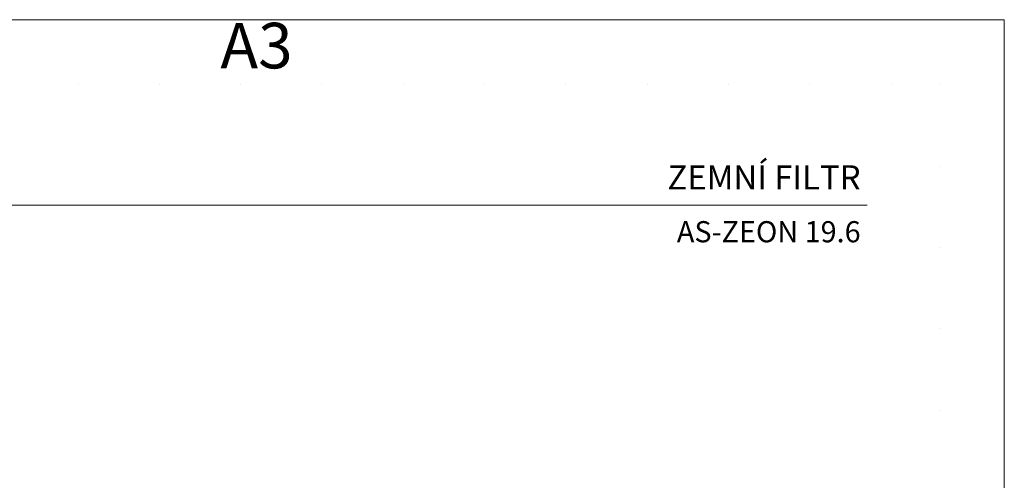
# Model space of a CAD drawing. Units: inches. Extents: x 35002 to 51517, y -4580 to 7319.
# Drawn here: x 45834 to 51517, y 4662 to 7319 of the extents above; entities that cross this region are included whole.
import ezdxf
from ezdxf.enums import TextEntityAlignment as Align

# ---------------------------------------------------------------- set-up
doc = ezdxf.new("R2010")
doc.units = ezdxf.units.IN
doc.header["$MEASUREMENT"] = 0
doc.linetypes.add('TEČKOVANÁX2', pattern=[0.5, 0, -0.5])
doc.layers.get('0').update_dxf_attribs({"plot": 0})
doc.layers.add('AS_Tabulky_tenká', color=254, linetype='Continuous', lineweight=0)
doc.layers.add('AS_Text', color=1, linetype='Continuous', lineweight=0)
doc.styles.add('Arial', font='ARIAL.TTF')
doc.styles.add('AS_Arial_08', font='arial.ttf', dxfattribs={"width": 0.8})

# ---------------------------------------------------------------- blocks, each defined once
blk = doc.blocks.new('11200CC')
at = {"lineweight": 0}
blk.add_lwpolyline([(180, -180), (-5100, -180), (-5100, 3624), (180, 3624)], close=True, dxfattribs=at)
at = {"linetype": 'TEČKOVANÁX2', "ltscale": 300}
blk.add_lwpolyline([(-4980, 3504), (60, 3504), (60, -60), (-4980, -60)], close=True, dxfattribs=at)
at = {"lineweight": 0, "insert": (-1200, 3565.3), "char_height": 84, "width": 2760, "attachment_point": 5, "style": 'Arial'}
blk.add_mtext('A3', dxfattribs=at)
blk = doc.blocks.new('ram_lezaty')
at = {"layer": 'AS_Tabulky_tenká', "color": 9, "lineweight": 18}
blk.add_open_spline([(-9298.2, 7514.4), (-9298.2, 7514.4), (-434.7, 7514.4), (-434.7, 7514.4)], degree=3, dxfattribs=at)
at = {"layer": 'AS_Tabulky_tenká', "xscale": 2.244037719744025, "yscale": 2.244037719744025, "zscale": 2.244037719744025}
blk.add_blockref('11200CC', (-270.5, 149.6), dxfattribs=at)
at = {"layer": 'AS_Text', "style": 'AS_Arial_08', "width": 0.8, "flags": 4}
for tag, p in [('TYP', (-2348.4, 1139.6)), ('POCET_EO', (-2348.4, 919.6)), ('ROZMER', (-2348.4, 699.6)), ('HMOTNOST', (-2348.4, 259.6))]:
    blk.add_attdef(tag, text='', height=68.7, dxfattribs=at).set_placement(p, align=Align.MIDDLE_LEFT)
at = {"layer": 'AS_Text', "style": 'AS_Arial_08', "width": 0.8}
blk.add_attdef('PLATNOST', (-3150.3, 58.9), '', height=48, dxfattribs=at)

msp = doc.modelspace()

# ---------------------------------------------------------------- block references
at = {"layer": 'AS_Tabulky_tenká', "lineweight": -3}
ref = msp.add_blockref('ram_lezaty', (51331.4, -4225), dxfattribs=dict(at, xscale=1.39392, yscale=1.39392, zscale=1.39392))
ref.add_attrib('NÁZEV_VÝROBKU', 'ZEMNÍ FILTR', dxfattribs={"layer": 'AS_Text', "color": 1, "height": 139.392, "style": 'AS_Arial_08'}).set_placement((50688.1, 6339.9), align=Align.RIGHT)
ref.add_attrib('TYP_VÝROBKU', 'AS-ZEON 19.6', dxfattribs={"layer": 'AS_Text', "height": 121.968, "style": 'AS_Arial_08'}).set_placement((50688.1, 6035.1), align=Align.RIGHT)

doc.saveas('drawing.dxf')
